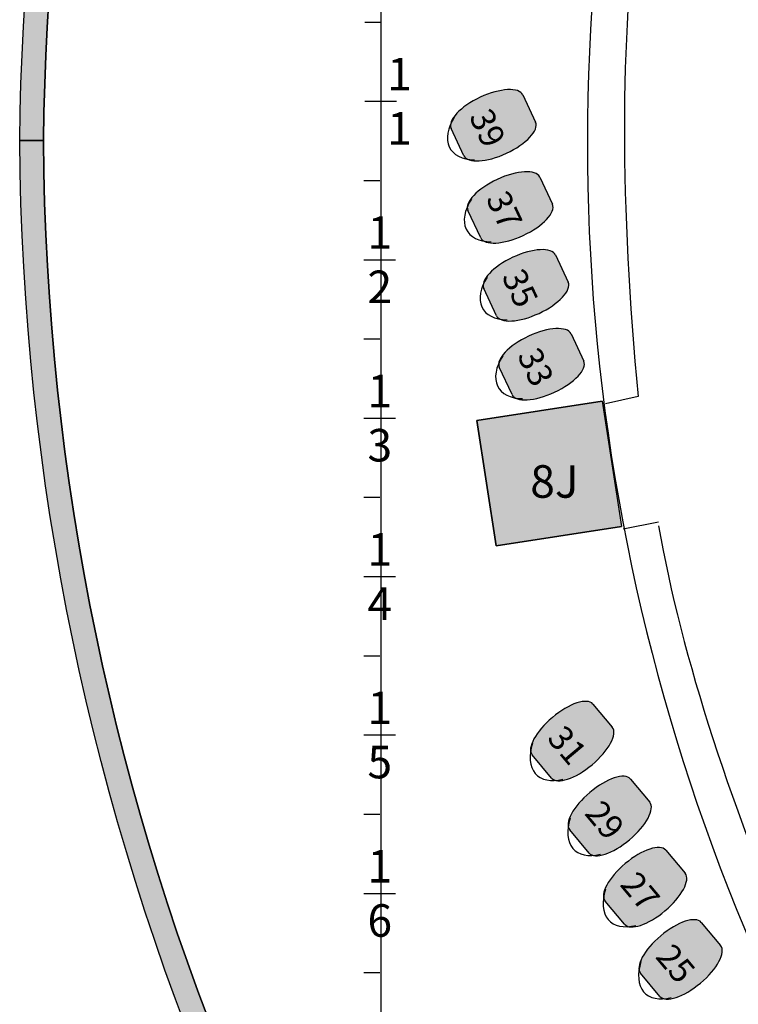
# Model space of a CAD drawing. Extents: x -153 to 3102, y -199 to 4741.
# Drawn here: x -153 to 301, y 887 to 1508 of the extents above; entities that cross this region are included whole.
import ezdxf

# ---------------------------------------------------------------- set-up
doc = ezdxf.new("R2010")
doc.units = 0
doc.header["$LTSCALE"] = 29.7
doc.header["$MEASUREMENT"] = 0
doc.layers.get('0').update_dxf_attribs({"linetype": 'CONTINUOUS'})
for name, color, linetype in [('__X_NE_PAS_SUPPRIMER', 7, 'CONTINUOUS'), ('ASSISES_ET_MARCHES', 7, 'CONTINUOUS'), ('PERCHES__PONT_ET_PASSERELLE', 7, 'CONTINUOUS'), ('STRUCTURE_DE_BâTIMENT', 7, 'CONTINUOUS')]:
    doc.layers.add(name, color=color, linetype=linetype)
doc.styles.get("Standard").update_dxf_attribs({"font": 'txt.shx'})

msp = doc.modelspace()

# ---------------------------------------------------------------- hatches: boundary and pattern name
msp.add_hatch(color=43).paths.add_polyline_path([(215.1143641234792, 1267.398568708977), (227.353231026203, 1188.340298193253), (148.294960510479, 1176.101431290529), (136.0560936077551, 1255.159701806253)])
at = {"layer": 'ASSISES_ET_MARCHES'}
h = msp.add_hatch(color=251, dxfattribs=at)
edge = h.paths.add_edge_path()
edge.add_line((127.8257175064782, 1422.404088954632), (119.7894763104633, 1439.637863814369))
edge.add_ellipse((142.4471709863792, 1450.203320357888), major_axis=(22.65769467591593, 10.56545654351805), ratio=0.3999999995920008, start_angle=360, end_angle=180, ccw=False)
edge.add_line((165.1048656622951, 1460.768776901406), (173.1411068583101, 1443.535002041669))
edge.add_ellipse((150.4834121823942, 1432.96954549815), major_axis=(22.65769467591593, 10.56545654351805), ratio=0.3999999995920008, start_angle=180, end_angle=360, ccw=False)
h = msp.add_hatch(color=251, dxfattribs=at)
edge = h.paths.add_edge_path()
edge.add_line((138.4663799236347, 1370.56855958491), (130.4301387276197, 1387.802334444647))
edge.add_ellipse((153.0878334035356, 1398.367790988165), major_axis=(22.65769467591593, 10.56545654351805), ratio=0.3999999995920008, start_angle=360, end_angle=180, ccw=False)
edge.add_line((175.7455280794516, 1408.933247531683), (183.7817692754665, 1391.699472671946))
edge.add_ellipse((161.1240745995506, 1381.134016128428), major_axis=(22.65769467591593, 10.56545654351805), ratio=0.3999999995920008, start_angle=180, end_angle=360, ccw=False)
h = msp.add_hatch(color=251, dxfattribs=at)
edge = h.paths.add_edge_path()
edge.add_line((148.4231509827632, 1321.37915606683), (140.3869097867482, 1338.612930926567))
edge.add_ellipse((163.0446044626641, 1349.178387470085), major_axis=(22.65769467591593, 10.56545654351805), ratio=0.3999999995920008, start_angle=360, end_angle=180, ccw=False)
edge.add_line((185.7022991385801, 1359.743844013603), (193.738540334595, 1342.510069153866))
edge.add_ellipse((171.0808456586791, 1331.944612610348), major_axis=(22.65769467591593, 10.56545654351805), ratio=0.3999999995920008, start_angle=180, end_angle=360, ccw=False)
h = msp.add_hatch(color=251, dxfattribs=at)
edge = h.paths.add_edge_path()
edge.add_line((158.2653697968589, 1271.573610218794), (150.229128600844, 1288.807385078531))
edge.add_ellipse((172.8868232767599, 1299.372841622049), major_axis=(22.65769467591593, 10.56545654351805), ratio=0.3999999995920008, start_angle=360, end_angle=180, ccw=False)
edge.add_line((195.5445179526758, 1309.938298165567), (203.5807591486908, 1292.70452330583))
edge.add_ellipse((180.9230644727749, 1282.139066762312), major_axis=(22.65769467591593, 10.56545654351805), ratio=0.3999999995920008, start_angle=180, end_angle=360, ccw=False)
h = msp.add_hatch(color=251, dxfattribs=at)
edge = h.paths.add_edge_path()
edge.add_line((183.2478277433429, 1029.529147439084), (171.0249856731149, 1044.095763387989))
edge.add_ellipse((190.1760967510889, 1060.165453630153), major_axis=(19.15111107797399, 16.06969024216395), ratio=0.3999999995920008, start_angle=360, end_angle=180, ccw=False)
edge.add_line((209.3272078290629, 1076.235143872316), (221.5500498992909, 1061.668527923412))
edge.add_ellipse((202.3989388213169, 1045.598837681247), major_axis=(19.15111107797399, 16.06969024216395), ratio=0.3999999995920008, start_angle=180, end_angle=360, ccw=False)
h = msp.add_hatch(color=251, dxfattribs=at)
edge = h.paths.add_edge_path()
edge.add_line((206.9419405947529, 982.2138769875701), (194.719098524525, 996.7804929364751))
edge.add_ellipse((213.870209602499, 1012.850183178639), major_axis=(19.15111107797399, 16.06969024216395), ratio=0.3999999995920008, start_angle=360, end_angle=180, ccw=False)
edge.add_line((233.021320680473, 1028.919873420803), (245.2441627507009, 1014.353257471898))
edge.add_ellipse((226.0930516727269, 998.2835672297339), major_axis=(19.15111107797399, 16.06969024216395), ratio=0.3999999995920008, start_angle=180, end_angle=360, ccw=False)
h = msp.add_hatch(color=251, dxfattribs=at)
edge = h.paths.add_edge_path()
edge.add_line((229.2905973549248, 937.2775637275303), (217.0677552846969, 951.8441796764353))
edge.add_ellipse((236.2188663626708, 967.9138699185992), major_axis=(19.15111107797399, 16.06969024216395), ratio=0.3999999995920008, start_angle=360, end_angle=180, ccw=False)
edge.add_line((255.3699774406448, 983.9835601607631), (267.5928195108728, 969.4169442118581))
edge.add_ellipse((248.4417084328988, 953.3472539696941), major_axis=(19.15111107797399, 16.06969024216395), ratio=0.3999999995920008, start_angle=180, end_angle=360, ccw=False)
h = msp.add_hatch(color=251, dxfattribs=at)
edge = h.paths.add_edge_path()
edge.add_line((251.6880745126467, 891.7164543756419), (239.4652324424187, 906.2830703245469))
edge.add_ellipse((258.6163435203927, 922.3527605667108), major_axis=(19.15111107797399, 16.06969024216395), ratio=0.3999999995920008, start_angle=360, end_angle=180, ccw=False)
edge.add_line((277.7674545983667, 938.4224508088747), (289.9902966685947, 923.8558348599697))
edge.add_ellipse((270.8391855906207, 907.7861446178057), major_axis=(19.15111107797399, 16.06969024216395), ratio=0.3999999995920008, start_angle=180, end_angle=360, ccw=False)
at = {"layer": 'STRUCTURE_DE_BâTIMENT'}
for points in [[(-152.6742465239331, 1431.986227241115, -0.1613724454508927), (214.3708789054083, 2496.049627005606), (220.3317248799187, 2491.497889395843), (226.292570854426, 2486.94615178607, 0.1613518250466095), (-137.6736162841384, 1431.946151786146)], [(1472.566135017614, -159.4364473372291, -0.4163715923454569), (-152.6742465239405, 1431.986227241125), (-137.6736162841347, 1431.946151786143, 0.4163452517333883), (1472.353231026186, -144.4379583503256), (1472.4596830219, -151.937202843777)]]:
    msp.add_hatch(color=253, dxfattribs=at).paths.add_polyline_path(points)

# ---------------------------------------------------------------- linework, layer by layer
at = {"color": 7, "linetype": 'CONTINUOUS'}
msp.add_lwpolyline([(215.1143641234792, 1267.398568708977), (227.353231026203, 1188.340298193253), (148.294960510479, 1176.101431290529), (136.0560936077551, 1255.159701806253)], close=True, dxfattribs=at)
msp.add_lwpolyline([(215.1143641234792, 1267.398568708977), (136.0560936077551, 1255.159701806253), (148.294960510479, 1176.101431290529), (227.353231026203, 1188.340298193253)], dxfattribs=at)
for centre, major_axis, ratio, start_param, end_param in [((1475.867006537537, 1429.749999999748), (8.839707012317465e-12, -1277.094972067039), 0.9944444444444442, -2.17449914485264, 2.174499144852649), ((905.7012634244771, 593.9013618411841), (-607.0484874942429, 842.6000073672419), 0.3199718184382069, 0.5856038274146157, 0.9791536360597214)]:
    msp.add_ellipse(centre, major_axis=major_axis, ratio=ratio, start_param=start_param, end_param=end_param, dxfattribs=at)
at = {"layer": '__X_NE_PAS_SUPPRIMER', "linetype": 'CONTINUOUS'}
for p, q in [((237.9206048674526, 1270.455128500541), (217.3532310262025, 1265.749999999753)), ((250.7868936992518, 1191.078347200093), (228.3532310262021, 1186.749999999753))]:
    msp.add_line(p, q, dxfattribs=at)
msp.add_ellipse((677.9430047313042, 785.6868757283062), major_axis=(-315.8225840998732, 1027.318986344189), ratio=0.3102264983820092, start_param=0.5931604669528547, end_param=0.9867102755979609, dxfattribs=at)
at = {"layer": 'ASSISES_ET_MARCHES', "linetype": 'CONTINUOUS'}
for p, q in [((165.1048656622951, 1460.768776901406), (173.1411068583101, 1443.535002041669)), ((127.8257175064782, 1422.404088954632), (119.7894763104633, 1439.637863814369)), ((175.7455280794516, 1408.933247531683), (183.7817692754665, 1391.699472671946)), ((138.4663799236347, 1370.56855958491), (130.4301387276197, 1387.802334444647)), ((185.7022991385801, 1359.743844013603), (193.738540334595, 1342.510069153866)), ((148.4231509827632, 1321.37915606683), (140.3869097867482, 1338.612930926567)), ((195.5445179526758, 1309.938298165567), (203.5807591486908, 1292.70452330583)), ((158.2653697968589, 1271.573610218794), (150.229128600844, 1288.807385078531)), ((209.3272078290629, 1076.235143872316), (221.5500498992909, 1061.668527923412)), ((183.2478277433429, 1029.529147439084), (171.0249856731149, 1044.095763387989)), ((233.021320680473, 1028.919873420803), (245.2441627507009, 1014.353257471898)), ((206.9419405947529, 982.2138769875701), (194.719098524525, 996.7804929364751)), ((255.3699774406448, 983.9835601607631), (267.5928195108728, 969.4169442118581)), ((229.2905973549248, 937.2775637275303), (217.0677552846969, 951.8441796764353)), ((277.7674545983667, 938.4224508088747), (289.9902966685947, 923.8558348599697)), ((251.6880745126467, 891.7164543756419), (239.4652324424187, 906.2830703245469))]:
    msp.add_line(p, q, dxfattribs=at)
for centre, major_axis, ratio, start_param, end_param in [((142.4471709863792, 1450.203320357888), (22.65769467591593, 10.56545654351805), 0.3999999995920008, 0, 3.141592653589793), ((151.4108265244853, 1446.494342847216), (-32.13804353733148, -19.76353753142608), 0.5550106415001418, -0.8494268991594829, 0.7213694276354261), ((150.4834121823942, 1432.96954549815), (22.65769467591593, 10.56545654351805), 0.3999999995920008, -3.141592653589793, -3.609557097661316e-16), ((153.0878334035356, 1398.367790988165), (22.65769467591593, 10.56545654351805), 0.3999999995920008, 0, 3.141592653589793), ((162.0514889416417, 1394.658813477494), (-32.13804353733148, -19.76353753142608), 0.5550106415001418, -0.8494268991594829, 0.7213694276354261), ((161.1240745995506, 1381.134016128428), (22.65769467591593, 10.56545654351805), 0.3999999995920008, -3.141592653589793, -3.609557097661316e-16), ((163.0446044626641, 1349.178387470085), (22.65769467591593, 10.56545654351805), 0.3999999995920008, 0, 3.141592653589793), ((172.0082600007702, 1345.469409959413), (-32.13804353733148, -19.76353753142608), 0.5550106415001418, -0.8494268991594829, 0.7213694276354261), ((171.0808456586791, 1331.944612610348), (22.65769467591593, 10.56545654351805), 0.3999999995920008, -3.141592653589793, -3.609557097661316e-16), ((172.8868232767599, 1299.372841622049), (22.65769467591593, 10.56545654351805), 0.3999999995920008, 0, 3.141592653589793), ((181.850478814866, 1295.663864111377), (-32.13804353733148, -19.76353753142608), 0.5550106415001418, -0.8494268991594829, 0.7213694276354261), ((180.9230644727749, 1282.139066762312), (22.65769467591593, 10.56545654351805), 0.3999999995920008, -3.141592653589793, -3.609557097661316e-16), ((190.1760967510889, 1060.165453630153), (19.15111107797399, 16.06969024216395), 0.3999999995920009, 0, 3.141592653589793), ((202.3989388213169, 1045.598837681247), (19.15111107797399, 16.06969024216395), 0.3999999995920009, -3.141592653589793, -3.609557097661316e-16), ((199.7942771509234, 1058.90282123047), (-25.92778634737941, -27.40804906023314), 0.5550106415001418, -0.8494268991594829, 0.7213694276354261), ((213.870209602499, 1012.850183178639), (19.15111107797399, 16.06969024216395), 0.3999999995920009, 0, 3.141592653589793), ((226.0930516727269, 998.2835672297339), (19.15111107797399, 16.06969024216395), 0.3999999995920009, -3.141592653589793, -3.609557097661316e-16), ((223.4883900023335, 1011.587550778956), (-25.92778634737941, -27.40804906023314), 0.5550106415001418, -0.8494268991594829, 0.7213694276354261), ((236.2188663626708, 967.9138699185992), (19.15111107797399, 16.06969024216395), 0.3999999995920009, 0, 3.141592653589793), ((248.4417084328988, 953.3472539696941), (19.15111107797399, 16.06969024216395), 0.3999999995920009, -3.141592653589793, -3.609557097661316e-16), ((245.8370467625053, 966.6512375189166), (-25.92778634737941, -27.40804906023314), 0.5550106415001418, -0.8494268991594829, 0.7213694276354261), ((258.6163435203927, 922.3527605667108), (19.15111107797399, 16.06969024216395), 0.3999999995920009, 0, 3.141592653589793), ((270.8391855906207, 907.7861446178057), (19.15111107797399, 16.06969024216395), 0.3999999995920009, -3.141592653589793, -3.609557097661316e-16), ((268.2345239202272, 921.0901281670282), (-25.92778634737941, -27.40804906023314), 0.5550106415001418, -0.8494268991594829, 0.7213694276354261)]:
    msp.add_ellipse(centre, major_axis=major_axis, ratio=ratio, start_param=start_param, end_param=end_param, dxfattribs=at)
at = {"layer": 'PERCHES__PONT_ET_PASSERELLE', "color": 7, "linetype": 'CONTINUOUS'}
for p, q in [((75.3532310262022, 3656.749999999754), (75.3532310262022, 1451.749999999753)), ((75.35323102620227, 2206.749999999753), (75.35323102620227, 1.749999999752131)), ((65.35323102620247, 1506.749999999753), (75.35323102620247, 1506.749999999753)), ((65.3532310262023, 1456.749999999753), (85.35323102620266, 1456.749999999753)), ((64.75049274454263, 1406.749999999753), (74.7504927445431, 1406.749999999753)), ((64.75049274454324, 1356.749999999753), (84.75049274454325, 1356.749999999753)), ((64.7504927445427, 1306.749999999753), (74.7504927445431, 1306.749999999752)), ((64.75049274454324, 1256.749999999753), (84.75049274454325, 1256.749999999753)), ((64.7504927445427, 1206.749999999753), (74.7504927445431, 1206.749999999752)), ((64.75049274454302, 1156.749999999753), (84.75049274454346, 1156.749999999753)), ((64.75049274454277, 1106.749999999753), (74.7504927445431, 1106.749999999752)), ((64.75049274454302, 1056.749999999753), (84.75049274454346, 1056.749999999753)), ((64.75049274454277, 1006.749999999753), (74.7504927445431, 1006.749999999753)), ((64.75049274454302, 956.7499999997528), (84.75049274454346, 956.7499999997528)), ((64.75049274454284, 906.749999999753), (74.7504927445431, 906.7499999997525))]:
    msp.add_line(p, q, dxfattribs=at)
at = {"layer": 'STRUCTURE_DE_BâTIMENT', "linetype": 'CONTINUOUS'}
for points in [[(-152.6742465239331, 1431.986227241115, -0.1613724454508927), (214.3708789054083, 2496.049627005606), (220.3317248799187, 2491.497889395843), (226.292570854426, 2486.94615178607, 0.1613518250466095), (-137.6736162841384, 1431.946151786146)], [(1472.566135017614, -159.4364473372291, -0.4163715923454569), (-152.6742465239405, 1431.986227241125), (-137.6736162841347, 1431.946151786143, 0.4163452517333883), (1472.353231026186, -144.4379583503256), (1472.4596830219, -151.937202843777)]]:
    msp.add_lwpolyline(points, format="xyb", close=True, dxfattribs=at)
for points in [[(-152.6742465239331, 1431.986227241115, -0.1613724454508927), (214.3708789054083, 2496.049627005606), (220.3317248799187, 2491.497889395843)], [(-137.6736162841382, 1431.946151786146, -0.1613518250466095), (226.2925708544259, 2486.94615178607), (220.3317248799187, 2491.497889395843)], [(1472.4596830219, -151.937202843777), (1472.566135017614, -159.4364473372291, -0.4163715923454569), (-152.6742465239404, 1431.986227241125)], [(1472.4596830219, -151.937202843777), (1472.353231026185, -144.4379583503256, -0.4163452517333883), (-137.6736162841347, 1431.946151786143)]]:
    msp.add_lwpolyline(points, format="xyb", dxfattribs=at)

# ---------------------------------------------------------------- texts
at = {"insert": (185.0560936077554, 1216.749999999753), "char_height": 20.54647110030055, "width": 60.00000000000009, "attachment_point": 5}
msp.add_mtext('\\C7;\\fArial|b0|i0|;\\H20.546471100301;8J', dxfattribs=at)
at = {"layer": 'ASSISES_ET_MARCHES', "char_height": 15.40967697277665, "width": 97.53841655052729, "attachment_point": 5}
for s, insert, rotation in [('\\C7;\\fArial|b0|i0|;\\H15.409676972777;39', (142.8400604362413, 1439.895959881053), 295.0000000000015), ('\\C7;\\fArial|b0|i0|;\\H15.409676972777;37', (153.4807228533978, 1388.060430511331), 295.0000000000015), ('\\C7;\\fArial|b0|i0|;\\H15.409676972777;35', (163.4374939125263, 1338.871026993251), 295.0000000000015), ('\\C7;\\fArial|b0|i0|;\\H15.409676972777;33', (173.279712726622, 1289.065481145215), 295.0000000000015), ('\\C7;\\fArial|b0|i0|;\\H15.409676972777;31', (193.2233400137289, 1050.310995216952), 310.0000000000015), ('\\C7;\\fArial|b0|i0|;\\H15.409676972777;29', (216.917452865139, 1002.995724765438), 310.0000000000015), ('\\C7;\\fArial|b0|i0|;\\H15.409676972777;27', (239.2661096253108, 958.0594115053981), 310.0000000000015), ('\\C7;\\fArial|b0|i0|;\\H15.409676972777;25', (261.6635867830327, 912.4983021535097), 310.0000000000015)]:
    msp.add_mtext(s, dxfattribs=dict(at, insert=insert, rotation=rotation))
at = {"layer": 'PERCHES__PONT_ET_PASSERELLE', "char_height": 20.54647110030055, "width": 20.00000000000007}
for s, insert, attachment_point in [('\\C7;\\fArial|b0|i0|;\\H20.546471100301;1\\P1', (79.46434213731341, 1456.749999999753), 4), ('\\C7;\\fArial|b0|i0|;\\H20.546471100301;1\\P2', (74.75049274454328, 1356.749999999753), 5), ('\\C7;\\fArial|b0|i0|;\\H20.546471100301;1\\P3', (74.75049274454328, 1256.749999999753), 5), ('\\C7;\\fArial|b0|i0|;\\H20.546471100301;1\\P4', (74.75049274454307, 1156.749999999753), 5), ('\\C7;\\fArial|b0|i0|;\\H20.546471100301;1\\P5', (74.75049274454307, 1056.749999999753), 5), ('\\C7;\\fArial|b0|i0|;\\H20.546471100301;1\\P6', (74.75049274454307, 956.7499999997528), 5)]:
    msp.add_mtext(s, dxfattribs=dict(at, insert=insert, attachment_point=attachment_point))

doc.saveas('drawing.dxf')
